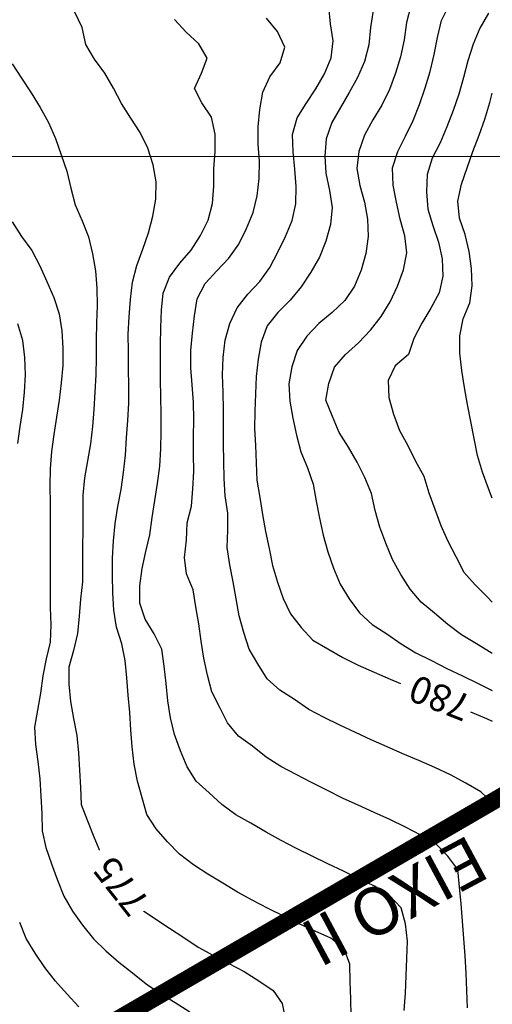
# Model space of a CAD drawing. Extents: x 234521 to 236649, y 8079400 to 8081400.
# Drawn here: x 235610 to 235664, y 8080502 to 8080616 of the extents above; entities that cross this region are included whole.
import ezdxf

# ---------------------------------------------------------------- set-up
doc = ezdxf.new("R2010")
doc.units = 0
doc.linetypes.add('CENTER', pattern=[50.8, 31.75, -6.35, 6.35, -6.35])
doc.linetypes.add('CENTER2', pattern=[1.125, 0.75, -0.125, 0.125, -0.125])
doc.layers.get('0').update_dxf_attribs({"color": 2, "linetype": 'CONTINUOUS'})
for name, color, linetype in [('CURVA_INTERMEDIARIA', 252, 'CONTINUOUS'), ('CURVA_MESTRA', 250, 'CONTINUOUS'), ('EIXO', 6, 'CENTER2'), ('MALHA_UTM', 7, 'CONTINUOUS')]:
    doc.layers.add(name, color=color, linetype=linetype)
doc.styles.add('R100V', font='VIRGULA.shx', dxfattribs={"height": 2.5})
doc.styles.add('TIMES', font='TIMES.TTF', dxfattribs={"oblique": 15})

msp = doc.modelspace()

# ---------------------------------------------------------------- linework, layer by layer
at = {"color": 1, "const_width": 2, "elevation": 800}
msp.add_lwpolyline([(235547.17, 8080457.34), (235738.77, 8080568.76)], dxfattribs=at)
at = {"color": 100, "const_width": 2}
msp.add_lwpolyline([(235738.77, 8080568.76), (235547.17, 8080457.34)], dxfattribs=at)
at = {"layer": 'CURVA_INTERMEDIARIA'}
for points in [[(235664.44, 8080525.47, 779), (235663.11, 8080526.69, 779), (235661.38, 8080527.68, 779), (235659.62, 8080528.64, 779), (235657.82, 8080529.5, 779), (235655.98, 8080530.28, 779), (235654.14, 8080531.07, 779), (235652.31, 8080531.87, 779), (235650.48, 8080532.69, 779), (235648.66, 8080533.52, 779), (235646.86, 8080534.39, 779), (235645.06, 8080535.25, 779), (235643.3, 8080536.2, 779), (235641.65, 8080537.33, 779), (235639.97, 8080538.42, 779), (235638.48, 8080539.74, 779), (235637.43, 8080541.44, 779), (235636.4, 8080543.15, 779), (235635.8, 8080545.06, 779), (235635.28, 8080546.99, 779), (235634.91, 8080548.95, 779), (235634.56, 8080550.92, 779), (235634.19, 8080552.89, 779), (235633.89, 8080554.86, 779), (235633.96, 8080556.86, 779), (235633.97, 8080558.85, 779), (235633.66, 8080560.83, 779), (235633.55, 8080562.83, 779), (235633.5, 8080564.83, 779), (235633.46, 8080566.82, 779), (235633.45, 8080568.82, 779), (235633.45, 8080570.82, 779), (235633.41, 8080572.82, 779), (235633.35, 8080574.82, 779), (235633.43, 8080576.82, 779), (235633.67, 8080578.8, 779), (235634.19, 8080580.73, 779), (235635.05, 8080582.53, 779), (235636.25, 8080584.12, 779), (235637.63, 8080585.57, 779), (235638.8, 8080587.19, 779), (235639.73, 8080588.96, 779), (235640.62, 8080590.75, 779), (235641.38, 8080592.6, 779), (235641.79, 8080594.55, 779), (235641.82, 8080596.54, 779), (235641.7, 8080598.54, 779), (235641.5, 8080600.53, 779), (235641.43, 8080602.52, 779), (235641.95, 8080604.44, 779), (235643, 8080606.13, 779), (235644.12, 8080607.79, 779), (235645.11, 8080609.53, 779), (235645.86, 8080611.37, 779), (235646.09, 8080613.34, 779), (235645.8, 8080615.32, 779), (235645.6, 8080617.3, 779)], [(235655.04, 8080617.38, 781), (235654.54, 8080615.45, 781), (235654.29, 8080613.47, 781), (235653.87, 8080611.51, 781), (235653.3, 8080609.6, 781), (235652.59, 8080607.73, 781), (235651.71, 8080605.93, 781), (235650.68, 8080604.22, 781), (235649.71, 8080602.47, 781), (235649.06, 8080600.59, 781), (235648.81, 8080598.61, 781), (235649.17, 8080596.65, 781), (235649.72, 8080594.73, 781), (235650.06, 8080592.76, 781), (235650.13, 8080590.77, 781), (235649.88, 8080588.79, 781), (235649.33, 8080586.87, 781), (235648.56, 8080585.03, 781), (235647.43, 8080583.38, 781), (235645.99, 8080581.99, 781), (235644.45, 8080580.72, 781), (235643.07, 8080579.28, 781), (235641.97, 8080577.61, 781), (235641.34, 8080575.72, 781), (235641, 8080573.75, 781), (235641.11, 8080571.77, 781), (235641.44, 8080569.8, 781), (235641.86, 8080567.85, 781), (235642.38, 8080565.92, 781), (235643.15, 8080564.07, 781), (235643.81, 8080562.19, 781), (235644.15, 8080560.22, 781), (235644.54, 8080558.26, 781), (235644.96, 8080556.3, 781), (235645.47, 8080554.37, 781), (235646.14, 8080552.49, 781), (235646.9, 8080550.65, 781), (235647.95, 8080548.95, 781), (235649.15, 8080547.35, 781), (235650.61, 8080546, 781), (235652.28, 8080544.9, 781), (235653.92, 8080543.76, 781), (235655.64, 8080542.74, 781), (235657.43, 8080541.84, 781), (235659.2, 8080540.91, 781), (235661, 8080540.05, 781), (235662.81, 8080539.19, 781), (235664.44, 8080538.39, 781)], [(235664.44, 8080542.64, 782), (235664.31, 8080542.71, 782), (235662.62, 8080543.78, 782), (235660.91, 8080544.81, 782), (235659.32, 8080546.01, 782), (235657.8, 8080547.31, 782), (235656.24, 8080548.56, 782), (235654.96, 8080550.07, 782), (235653.89, 8080551.76, 782), (235652.93, 8080553.51, 782), (235652.17, 8080555.36, 782), (235651.48, 8080557.24, 782), (235650.94, 8080559.16, 782), (235650.52, 8080561.11, 782), (235649.77, 8080562.95, 782), (235648.86, 8080564.73, 782), (235647.85, 8080566.46, 782), (235646.81, 8080568.16, 782), (235646.02, 8080570, 782), (235645.27, 8080571.86, 782), (235645.59, 8080573.8, 782), (235646.27, 8080575.67, 782), (235647.54, 8080577.15, 782), (235649.02, 8080578.5, 782), (235650.39, 8080579.95, 782), (235651.62, 8080581.53, 782), (235652.66, 8080583.24, 782), (235653.52, 8080585.04, 782), (235654.21, 8080586.91, 782), (235654.59, 8080588.87, 782), (235654.38, 8080590.84, 782), (235653.84, 8080592.77, 782), (235653.41, 8080594.72, 782), (235653.01, 8080596.68, 782), (235652.94, 8080598.67, 782), (235653.56, 8080600.56, 782), (235654.45, 8080602.35, 782), (235655.32, 8080604.15, 782), (235656.05, 8080606.01, 782), (235656.72, 8080607.9, 782), (235657.27, 8080609.82, 782), (235657.74, 8080611.76, 782), (235658.14, 8080613.72, 782), (235658.58, 8080615.67, 782), (235659.47, 8080617.45, 782)], [(235648.19, 8080500.8, 776), (235648.13, 8080502.8, 776), (235648.07, 8080504.8, 776), (235648.02, 8080506.8, 776), (235647.36, 8080508.55, 776), (235645.83, 8080509.79, 776), (235644.01, 8080510.61, 776), (235642.2, 8080511.45, 776), (235640.4, 8080512.33, 776), (235638.61, 8080513.22, 776), (235636.83, 8080514.13, 776), (235635.09, 8080515.11, 776), (235633.37, 8080516.14, 776), (235631.67, 8080517.19, 776), (235629.99, 8080518.27, 776), (235628.4, 8080519.48, 776), (235627.02, 8080520.92, 776), (235625.69, 8080522.41, 776), (235624.64, 8080524.06, 776), (235624.08, 8080525.98, 776), (235623.56, 8080527.92, 776), (235623.15, 8080529.87, 776), (235622.95, 8080531.86, 776), (235622.79, 8080533.85, 776), (235622.66, 8080535.85, 776), (235622.49, 8080537.84, 776), (235622.3, 8080539.83, 776), (235622.12, 8080541.82, 776), (235621.74, 8080543.77, 776), (235621.13, 8080545.67, 776), (235620.83, 8080547.64, 776), (235620.7, 8080549.64, 776), (235620.65, 8080551.64, 776), (235620.66, 8080553.64, 776), (235620.79, 8080555.63, 776), (235620.96, 8080557.63, 776), (235621.27, 8080559.6, 776), (235621.66, 8080561.56, 776), (235621.95, 8080563.54, 776), (235622.15, 8080565.53, 776), (235622.28, 8080567.52, 776), (235622.42, 8080569.52, 776), (235622.55, 8080571.52, 776), (235622.55, 8080573.52, 776), (235622.52, 8080575.51, 776), (235622.5, 8080577.51, 776), (235622.47, 8080579.51, 776), (235622.57, 8080581.51, 776), (235622.75, 8080583.5, 776), (235622.98, 8080585.49, 776), (235623.46, 8080587.42, 776), (235624.15, 8080589.3, 776), (235624.8, 8080591.19, 776), (235625.3, 8080593.12, 776), (235625.65, 8080595.09, 776), (235625.69, 8080597.09, 776), (235625.35, 8080599.05, 776), (235624.75, 8080600.96, 776), (235623.87, 8080602.75, 776), (235622.79, 8080604.43, 776), (235621.7, 8080606.11, 776), (235620.78, 8080607.88, 776), (235619.77, 8080609.61, 776), (235618.58, 8080611.21, 776), (235617.61, 8080612.93, 776), (235617.17, 8080614.87, 776), (235616.32, 8080616.66, 776)], [(235654.28, 8080501.46, 777), (235654.42, 8080503.46, 777), (235654.53, 8080505.45, 777), (235654.6, 8080507.45, 777), (235654.66, 8080509.45, 777), (235654.42, 8080511.44, 777), (235653.94, 8080513.3, 777), (235652.57, 8080514.76, 777), (235650.88, 8080515.78, 777), (235649.08, 8080516.65, 777), (235647.28, 8080517.53, 777), (235645.48, 8080518.39, 777), (235643.67, 8080519.25, 777), (235641.87, 8080520.13, 777), (235640.11, 8080521.07, 777), (235638.36, 8080522.04, 777), (235636.63, 8080523.05, 777), (235634.89, 8080524.04, 777), (235633.28, 8080525.22, 777), (235631.82, 8080526.58, 777), (235630.32, 8080527.9, 777), (235629.26, 8080529.56, 777), (235628.52, 8080531.42, 777), (235627.8, 8080533.28, 777), (235627.37, 8080535.23, 777), (235627.06, 8080537.2, 777), (235626.84, 8080539.19, 777), (235626.63, 8080541.18, 777), (235626.37, 8080543.16, 777), (235625.46, 8080544.9, 777), (235624.44, 8080546.62, 777), (235623.8, 8080548.47, 777), (235623.8, 8080550.47, 777), (235624.1, 8080552.44, 777), (235624.51, 8080554.4, 777), (235624.96, 8080556.34, 777), (235625.24, 8080558.32, 777), (235625.56, 8080560.3, 777), (235625.87, 8080562.27, 777), (235626.12, 8080564.26, 777), (235626.23, 8080566.25, 777), (235626.29, 8080568.25, 777), (235626.29, 8080570.25, 777), (235626.25, 8080572.25, 777), (235626.21, 8080574.25, 777), (235626.2, 8080576.25, 777), (235626.2, 8080578.25, 777), (235626.24, 8080580.25, 777), (235626.32, 8080582.25, 777), (235626.52, 8080584.24, 777), (235627.22, 8080586.09, 777), (235628.43, 8080587.67, 777), (235629.73, 8080589.19, 777), (235630.82, 8080590.86, 777), (235631.7, 8080592.65, 777), (235632.18, 8080594.59, 777), (235632.34, 8080596.58, 777), (235632.36, 8080598.58, 777), (235632.49, 8080600.58, 777), (235632.51, 8080602.57, 777), (235632.09, 8080604.52, 777), (235630.97, 8080606.17, 777), (235630.1, 8080607.84, 777), (235630.94, 8080609.62, 777), (235631.57, 8080611.36, 777), (235630.62, 8080612.98, 777), (235629.15, 8080614.34, 777), (235627.82, 8080615.82, 777)], [(235661.57, 8080501.77, 778), (235661.5, 8080503.77, 778), (235661.43, 8080505.77, 778), (235661.3, 8080507.77, 778), (235661.16, 8080509.76, 778), (235661.01, 8080511.75, 778), (235660.84, 8080513.75, 778), (235660.67, 8080515.74, 778), (235660.49, 8080517.73, 778), (235659.33, 8080519.25, 778), (235657.94, 8080520.69, 778), (235656.2, 8080521.67, 778), (235654.43, 8080522.59, 778), (235652.64, 8080523.48, 778), (235650.82, 8080524.31, 778), (235648.99, 8080525.13, 778), (235647.18, 8080525.97, 778), (235645.39, 8080526.86, 778), (235643.6, 8080527.75, 778), (235641.84, 8080528.7, 778), (235640.06, 8080529.61, 778), (235638.36, 8080530.67, 778), (235636.82, 8080531.94, 778), (235635.2, 8080533.12, 778), (235633.91, 8080534.64, 778), (235633.02, 8080536.42, 778), (235632.11, 8080538.21, 778), (235631.6, 8080540.14, 778), (235631.18, 8080542.09, 778), (235630.9, 8080544.07, 778), (235630.61, 8080546.05, 778), (235630.28, 8080548.02, 778), (235629.97, 8080550, 778), (235629.21, 8080551.84, 778), (235628.97, 8080553.74, 778), (235629.21, 8080555.72, 778), (235629.26, 8080557.71, 778), (235629.76, 8080559.65, 778), (235629.94, 8080561.64, 778), (235630.04, 8080563.63, 778), (235630, 8080565.63, 778), (235630, 8080567.63, 778), (235630.04, 8080569.63, 778), (235629.99, 8080571.63, 778), (235629.84, 8080573.63, 778), (235629.68, 8080575.62, 778), (235629.71, 8080577.62, 778), (235629.88, 8080579.61, 778), (235630.11, 8080581.6, 778), (235630.43, 8080583.57, 778), (235631.33, 8080585.34, 778), (235632.68, 8080586.81, 778), (235634.06, 8080588.26, 778), (235635.21, 8080589.89, 778), (235636.12, 8080591.67, 778), (235636.87, 8080593.52, 778), (235637.34, 8080595.46, 778), (235637.56, 8080597.44, 778), (235637.6, 8080599.44, 778), (235637.46, 8080601.43, 778), (235637.47, 8080603.43, 778), (235637.64, 8080605.43, 778), (235637.98, 8080607.4, 778), (235638.82, 8080609.2, 778), (235640.01, 8080610.8, 778), (235640.54, 8080612.63, 778), (235639.69, 8080614.4, 778), (235638.43, 8080615.95, 778)], [(235664.01, 8080616.52, 783), (235663.01, 8080614.79, 783), (235662.24, 8080612.94, 783), (235661.63, 8080611.04, 783), (235661.13, 8080609.1, 783), (235660.59, 8080607.18, 783), (235659.94, 8080605.29, 783), (235659.22, 8080603.42, 783), (235658.44, 8080601.58, 783), (235657.52, 8080599.8, 783), (235656.92, 8080597.91, 783), (235656.84, 8080595.92, 783), (235657.02, 8080593.93, 783), (235657.59, 8080592.02, 783), (235658.23, 8080590.12, 783), (235658.67, 8080588.17, 783), (235658.76, 8080586.18, 783), (235658.3, 8080584.25, 783), (235657.36, 8080582.49, 783), (235656.34, 8080580.78, 783), (235655.41, 8080579.01, 783), (235654.77, 8080577.13, 783), (235653.24, 8080575.84, 783), (235652.44, 8080574.13, 783), (235652.5, 8080572.18, 783), (235653.04, 8080570.25, 783), (235653.75, 8080568.39, 783), (235654.72, 8080566.64, 783), (235655.61, 8080564.85, 783), (235656.56, 8080563.09, 783), (235657.14, 8080561.18, 783), (235657.81, 8080559.3, 783), (235658.51, 8080557.42, 783), (235659.3, 8080555.59, 783), (235660.24, 8080553.83, 783), (235661.15, 8080552.05, 783), (235662.48, 8080550.57, 783), (235663.89, 8080549.15, 783), (235664.44, 8080548.55, 783)], [(235664.44, 8080560.58, 784), (235664.01, 8080561.7, 784), (235663.3, 8080563.57, 784), (235662.75, 8080565.49, 784), (235662.34, 8080567.45, 784), (235661.96, 8080569.41, 784), (235661.6, 8080571.38, 784), (235661.23, 8080573.34, 784), (235660.94, 8080575.32, 784), (235660.72, 8080577.31, 784), (235660.72, 8080579.31, 784), (235661.08, 8080581.27, 784), (235661.87, 8080583.1, 784), (235662.13, 8080585.07, 784), (235662.06, 8080587.07, 784), (235661.78, 8080589.05, 784), (235661.3, 8080590.99, 784), (235660.66, 8080592.88, 784), (235660.48, 8080594.84, 784), (235660.9, 8080596.8, 784), (235661.56, 8080598.68, 784), (235662.21, 8080600.57, 784), (235662.92, 8080602.44, 784), (235663.59, 8080604.32, 784), (235664.16, 8080606.24, 784), (235664.44, 8080607.3, 784)], [(235609.1, 8080592.45, 774), (235610.18, 8080590.77, 774), (235611.35, 8080589.15, 774), (235612.3, 8080587.39, 774), (235613.11, 8080585.56, 774), (235613.9, 8080583.73, 774), (235614.53, 8080581.83, 774), (235614.84, 8080579.86, 774), (235614.94, 8080577.86, 774), (235614.94, 8080575.86, 774), (235614.74, 8080573.87, 774), (235614.5, 8080571.89, 774), (235614.23, 8080569.9, 774), (235613.91, 8080567.93, 774), (235613.64, 8080565.95, 774), (235613.5, 8080563.95, 774), (235613.45, 8080561.96, 774), (235613.48, 8080559.96, 774), (235613.5, 8080557.96, 774), (235613.5, 8080555.96, 774), (235613.5, 8080553.96, 774), (235613.5, 8080551.96, 774), (235613.5, 8080549.96, 774), (235613.5, 8080547.96, 774), (235613.55, 8080545.96, 774), (235613.5, 8080543.96, 774), (235613.02, 8080542.02, 774), (235612.64, 8080540.06, 774), (235612.38, 8080538.07, 774), (235612.04, 8080536.1, 774), (235611.68, 8080534.14, 774), (235611.79, 8080532.14, 774), (235612.07, 8080530.17, 774), (235612.3, 8080528.18, 774), (235612.42, 8080526.19, 774), (235612.52, 8080524.19, 774), (235612.57, 8080522.19, 774), (235612.98, 8080520.26, 774), (235613.64, 8080518.37, 774), (235614.32, 8080516.49, 774), (235615.05, 8080514.63, 774), (235616.05, 8080512.91, 774), (235617.22, 8080511.29, 774), (235618.47, 8080509.73, 774), (235619.9, 8080508.34, 774), (235621.41, 8080507.03, 774), (235622.97, 8080505.78, 774), (235624.53, 8080504.53, 774), (235626.18, 8080503.4, 774), (235627.88, 8080502.37, 774), (235629.58, 8080501.3, 774)], [(235609.75, 8080566.86, 773), (235610.01, 8080568.84, 773), (235610.34, 8080570.81, 773), (235610.53, 8080572.8, 773), (235610.64, 8080574.8, 773), (235610.55, 8080576.8, 773), (235610.33, 8080578.78, 773), (235609.75, 8080580.69, 773)], [(235616.79, 8080501.87, 773), (235615.43, 8080503.33, 773), (235614.11, 8080504.83, 773), (235612.88, 8080506.41, 773), (235611.76, 8080508.06, 773), (235610.71, 8080509.76, 773), (235609.97, 8080511.61, 773)]]:
    msp.add_polyline3d(points, dxfattribs=at)
at = {"layer": 'CURVA_MESTRA'}
for points in [[(235650.71, 8080616.85, 780), (235650.39, 8080614.88, 780), (235650.2, 8080612.89, 780), (235649.7, 8080610.96, 780), (235648.91, 8080609.13, 780), (235647.93, 8080607.38, 780), (235646.93, 8080605.65, 780), (235645.93, 8080603.92, 780), (235645.31, 8080602.04, 780), (235645.15, 8080600.05, 780), (235645.27, 8080598.06, 780), (235645.66, 8080596.09, 780), (235645.98, 8080594.12, 780), (235645.8, 8080592.14, 780), (235645.24, 8080590.22, 780), (235644.51, 8080588.36, 780), (235643.52, 8080586.63, 780), (235642.42, 8080584.96, 780), (235641.16, 8080583.41, 780), (235639.74, 8080581.99, 780), (235638.48, 8080580.45, 780), (235637.8, 8080578.57, 780), (235637.44, 8080576.61, 780), (235637.21, 8080574.62, 780), (235637.15, 8080572.62, 780), (235637.09, 8080570.62, 780), (235637.05, 8080568.62, 780), (235637.13, 8080566.63, 780), (235637.21, 8080564.63, 780), (235637.32, 8080562.63, 780), (235637.63, 8080560.66, 780), (235637.95, 8080558.68, 780), (235638.29, 8080556.71, 780), (235638.71, 8080554.75, 780), (235639.12, 8080552.8, 780), (235639.67, 8080550.88, 780), (235640.32, 8080548.99, 780), (235641.17, 8080547.21, 780), (235642.4, 8080545.63, 780), (235643.76, 8080544.2, 780), (235645.49, 8080543.2, 780), (235647.23, 8080542.2, 780), (235649, 8080541.29, 780), (235650.84, 8080540.49, 780), (235652.67, 8080539.7, 780), (235654.52, 8080538.92, 780), (235656.37, 8080538.17, 780), (235658.22, 8080537.42, 780), (235660.08, 8080536.67, 780), (235661.93, 8080535.91, 780), (235663.78, 8080535.16, 780), (235664.44, 8080534.85, 780)], [(235609.09, 8080610.69, 775), (235610.19, 8080609.02, 775), (235611.29, 8080607.35, 775), (235612.33, 8080605.64, 775), (235613.3, 8080603.9, 775), (235614.09, 8080602.06, 775), (235614.74, 8080600.17, 775), (235615.41, 8080598.29, 775), (235615.88, 8080596.35, 775), (235616.38, 8080594.41, 775), (235617.16, 8080592.58, 775), (235617.9, 8080590.72, 775), (235618.37, 8080588.78, 775), (235618.7, 8080586.8, 775), (235618.86, 8080584.81, 775), (235618.88, 8080582.81, 775), (235618.81, 8080580.81, 775), (235618.8, 8080578.81, 775), (235618.78, 8080576.81, 775), (235618.75, 8080574.82, 775), (235618.64, 8080572.82, 775), (235618.5, 8080570.82, 775), (235618.37, 8080568.83, 775), (235618.13, 8080566.84, 775), (235617.78, 8080564.88, 775), (235617.42, 8080562.91, 775), (235617.25, 8080560.92, 775), (235617.25, 8080558.92, 775), (235617.25, 8080556.92, 775), (235617.2, 8080554.92, 775), (235617.2, 8080552.92, 775), (235617.2, 8080550.92, 775), (235616.99, 8080548.93, 775), (235616.81, 8080546.94, 775), (235616.65, 8080544.95, 775), (235616.16, 8080543.01, 775), (235615.64, 8080541.08, 775), (235615.62, 8080539.11, 775), (235615.83, 8080537.12, 775), (235616.17, 8080535.15, 775), (235616.54, 8080533.18, 775), (235616.75, 8080531.2, 775), (235616.86, 8080529.2, 775), (235616.97, 8080527.2, 775), (235617.07, 8080525.21, 775), (235617.77, 8080523.34, 775), (235618.53, 8080521.49, 775), (235619.28, 8080519.64, 775), (235620.07, 8080517.8, 775), (235621.33, 8080516.25, 775), (235622.59, 8080514.7, 775), (235623.89, 8080513.19, 775), (235625.55, 8080512.08, 775), (235627.22, 8080510.97, 775), (235628.88, 8080509.86, 775), (235630.55, 8080508.75, 775), (235632.31, 8080507.81, 775), (235634.08, 8080506.88, 775), (235635.85, 8080505.95, 775), (235637.53, 8080504.87, 775), (235639.2, 8080503.77, 775), (235640.24, 8080502.25, 775), (235640.61, 8080500.28, 775)]]:
    msp.add_polyline3d(points, dxfattribs=at)
at = {"layer": 'MALHA_UTM', "lineweight": 5}
msp.add_line((236200, 8080600), (234566.13, 8080600), dxfattribs=at)

# ---------------------------------------------------------------- texts
at = {"color": 7, "linetype": 'Continuous', "style": 'TIMES', "oblique": 15}
msp.add_text('EIXO II', height=5.5, rotation=208.2052, dxfattribs=at).set_placement((235661.85, 8080521.85, 776))

# ---------------------------------------------------------------- next in the draw order: wipeouts: each hides what was drawn before it
for points in [[(235662.69, 8080537.82), (235654.64, 8080541.01), (235653.26, 8080537.53), (235661.31, 8080534.34)], [(235625.54, 8080513.94), (235620.18, 8080520.74), (235617.23, 8080518.41), (235622.6, 8080511.62)]]:
    msp.add_wipeout(points).translate(0, 0, 2300).dxf.layer = 'CURVA_MESTRA'

# ---------------------------------------------------------------- next in the draw order: linework, layer by layer
at = {"layer": 'CURVA_INTERMEDIARIA'}
msp.add_polyline3d([(235609.1, 8080592.45, 774), (235610.18, 8080590.77, 774), (235611.35, 8080589.15, 774), (235612.3, 8080587.39, 774), (235613.11, 8080585.56, 774), (235613.9, 8080583.73, 774), (235614.53, 8080581.83, 774), (235614.84, 8080579.86, 774), (235614.94, 8080577.86, 774), (235614.94, 8080575.86, 774), (235614.74, 8080573.87, 774), (235614.5, 8080571.89, 774), (235614.23, 8080569.9, 774), (235613.91, 8080567.93, 774), (235613.64, 8080565.95, 774), (235613.5, 8080563.95, 774), (235613.45, 8080561.96, 774), (235613.48, 8080559.96, 774), (235613.5, 8080557.96, 774), (235613.5, 8080555.96, 774), (235613.5, 8080553.96, 774), (235613.5, 8080551.96, 774), (235613.5, 8080549.96, 774), (235613.5, 8080547.96, 774), (235613.55, 8080545.96, 774), (235613.5, 8080543.96, 774), (235613.02, 8080542.02, 774), (235612.64, 8080540.06, 774), (235612.38, 8080538.07, 774), (235612.04, 8080536.1, 774), (235611.68, 8080534.14, 774), (235611.79, 8080532.14, 774), (235612.07, 8080530.17, 774), (235612.3, 8080528.18, 774), (235612.42, 8080526.19, 774), (235612.52, 8080524.19, 774), (235612.57, 8080522.19, 774), (235612.98, 8080520.26, 774), (235613.64, 8080518.37, 774), (235614.32, 8080516.49, 774), (235615.05, 8080514.63, 774), (235616.05, 8080512.91, 774), (235617.22, 8080511.29, 774), (235618.47, 8080509.73, 774), (235619.9, 8080508.34, 774), (235621.41, 8080507.03, 774), (235622.97, 8080505.78, 774), (235624.53, 8080504.53, 774), (235626.18, 8080503.4, 774), (235627.88, 8080502.37, 774), (235629.58, 8080501.3, 774)], dxfattribs=at)
at = {"layer": 'EIXO', "color": 5, "linetype": 'CENTER', "const_width": 2}
msp.add_lwpolyline([(235738.57, 8080568.64), (235425.2, 8080386.41)], dxfattribs=at)

# ---------------------------------------------------------------- next in the draw order: texts
at = {"layer": 'CURVA_MESTRA', "style": 'R100V'}
for s, rotation, p in [('780', 158.3767, (235662.29, 8080537.65, 2300)), ('775', 128.2814, (235625.1, 8080513.99, 2300))]:
    msp.add_text(s, height=3.125, rotation=rotation, dxfattribs=at).set_placement(p)

doc.saveas('drawing.dxf')
